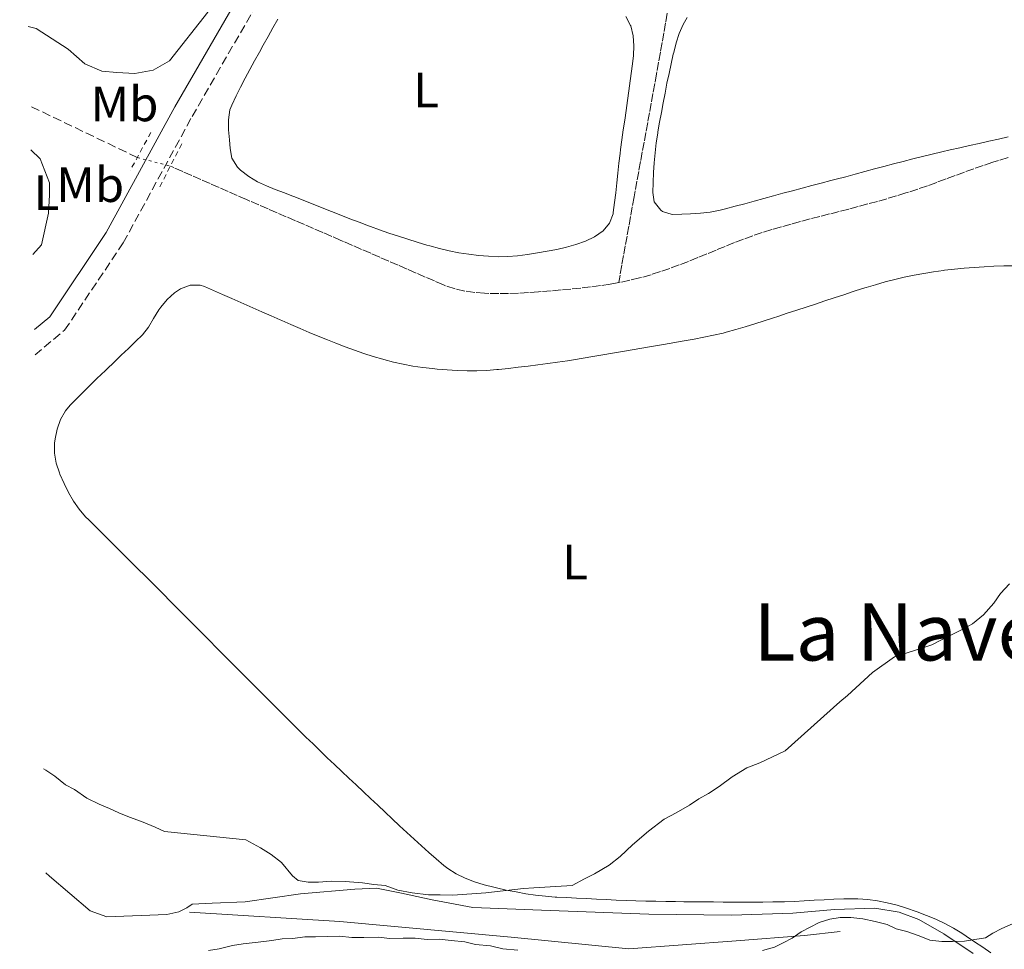
# Model space of a CAD drawing. Units: metres. Extents: x 645360 to 647947, y 4711447 to 4713809.
# Drawn here: x 645382 to 645580, y 4712414 to 4712602 of the extents above; entities that cross this region are included whole.
import ezdxf
from ezdxf.enums import TextEntityAlignment as Align

# ---------------------------------------------------------------- set-up
doc = ezdxf.new("R2010")
doc.units = ezdxf.units.M
doc.header["$MEASUREMENT"] = 0
for name, pattern in [('DGN Style 2', [1.7399219301090239, 1.043953158065414, -0.6959687720436097]), ('DGN Style 3', [2.435890702152634, 1.739921930109024, -0.6959687720436097]), ('DGN Style 5', [1.217945351076317, 0.5219765790327072, -0.6959687720436097])]:
    doc.linetypes.add(name, pattern=pattern)
for name, color, linetype, lineweight in [('Acequia sin especificar', 4, 'Continuous', 0), ('Barranco lineal', 142, 'DGN Style 3', 13), ('Barranco lineal no visto', 142, 'DGN Style 5', 0), ('Camino', 7, 'DGN Style 3', 0), ('Curva de nivel intermedia', 30, 'Continuous', 0), ('Etiqueta de uso rústico', 92, 'Continuous', 0), ('Línea de cambio de uso (parcela vista)', 92, 'Continuous', 0), ('Margen derecho', 7, 'Continuous', 0), ('Pontón-alcantarilla (pasos de agua)', 1, 'DGN Style 2', 0), ('Texto de Área (paraje) menor', 7, 'Continuous', 0)]:
    doc.layers.add(name, color=color, linetype=linetype, lineweight=lineweight)
doc.styles.add('Style-Arial', font='arial.ttf')

msp = doc.modelspace()

# ---------------------------------------------------------------- linework, layer by layer
at = {"layer": 'Acequia sin especificar', "color": 4, "linetype": 'Continuous', "lineweight": 0}
for points in [[(645574.04, 4712413.390000001, 435), (645568.1799999997, 4712417.390000001, 434.1300000000047), (645563.0899999999, 4712420.25, 433.7899999999936), (645559.1699999999, 4712421.710000001, 433.6300000000047), (645554.2100000001, 4712422.58, 433.3800000000047), (645546.1399999997, 4712422.26, 433.2299999999959), (645537.6900000004, 4712421.550000001, 432.9499999999971), (645525.3300000001, 4712421.16, 432.4799999999959), (645508.6900000004, 4712421.359999999, 431.3899999999995), (645488.8099999997, 4712422.08, 430.8300000000018), (645473.2100000001, 4712422.689999999, 430.5800000000018), (645465, 4712424.26, 430.2400000000052), (645458.7999999998, 4712425.59, 430.1100000000006), (645453.75, 4712426.550000001, 429.9199999999983), (645449.3799999999, 4712426.390000001, 430.0800000000018), (645438.4600000001, 4712425.449999999, 430.4499999999971), (645427.2699999996, 4712423.84, 431.1999999999971), (645420.6100000005, 4712423.539999999, 431.3899999999995), (645416.6200000001, 4712423.380000001, 432.0099999999948), (645415.5, 4712422.600000001, 432.1399999999995), (645413.8899999997, 4712421.82, 432.1000000000058), (645411.5199999996, 4712421.300000001, 432.2899999999936), (645399.3600000005, 4712420.82, 432.8800000000047), (645396.0199999996, 4712422, 433.0399999999936), (645387.8200000003, 4712429, 433.1300000000047), (645387.0899999999, 4712429.689999999, 433.1399999999995)], [(645416.0800000001, 4712421.76, 432.7599999999948), (645446.3499999996, 4712419.869999999, 432.8500000000058), (645480.9100000003, 4712416.730000001, 433.1000000000058), (645504.6200000001, 4712414.359999999, 433.5099999999948), (645526.2699999996, 4712415.939999999, 433.9400000000023), (645540.04, 4712417.02, 434.7200000000012), (645547.25, 4712417.810000001, 435.8099999999977)]]:
    msp.add_polyline3d(points, dxfattribs=at)
at = {"layer": 'Barranco lineal', "color": 142, "linetype": 'DGN Style 3', "lineweight": 13, "extrusion": (-0.2387499151936591, -0.4774998394949048, 0.845572221207249), "elevation": -2403983.706894046, "flags": 128}
msp.add_lwpolyline([(-1530258.841680539, 3808421.161016988), (-1530282.789968582, 3808420.711461808), (-1530282.8794113, 3808420.711461808)], dxfattribs=at)
at = {"layer": 'Barranco lineal', "color": 142, "linetype": 'DGN Style 3', "lineweight": 13}
for points in [[(645512.4000000004, 4712603.029999999, 428.1600000000035), (645512.0499999998, 4712601.060000001, 428.1000000000058), (645511.7000000002, 4712599.09, 428.0299999999989), (645511.3499999996, 4712597.119999999, 427.9700000000012), (645511, 4712595.16, 427.8999999999942), (645510.6500000004, 4712593.189999999, 427.8399999999965), (645510.2999999998, 4712591.220000001, 427.7799999999989), (645510.2199999997, 4712590.810000001, 427.7599999999948), (645509.8700000001, 4712588.84, 427.7100000000065), (645509.5099999999, 4712586.869999999, 427.6699999999983), (645509.1600000003, 4712584.9, 427.6499999999942), (645508.7999999998, 4712582.939999999, 427.6399999999995), (645508.4400000004, 4712580.970000001, 427.6399999999995), (645508.0800000001, 4712579, 427.6399999999995), (645507.7199999997, 4712577.029999999, 427.6399999999995), (645507.3600000005, 4712575.07, 427.6399999999995), (645507, 4712573.100000001, 427.6300000000047), (645506.6399999997, 4712571.130000001, 427.6199999999953), (645506.2800000003, 4712569.16, 427.5899999999965), (645505.9199999999, 4712567.199999999, 427.5500000000029), (645505.7000000002, 4712565.970000001, 427.5099999999948), (645505.3399999999, 4712564, 427.4499999999971), (645504.9900000002, 4712562.029999999, 427.3800000000047), (645504.6299999999, 4712560.07, 427.320000000007), (645504.2800000003, 4712558.100000001, 427.2599999999948), (645503.9199999999, 4712556.130000001, 427.1900000000023), (645503.5700000003, 4712554.16, 427.1300000000047), (645503.2100000001, 4712552.199999999, 427.0599999999977), (645502.8600000005, 4712550.230000001, 427), (645502.5999999996, 4712548.710000001, 426.9499999999971)], [(645581.0999999996, 4712573.9, 427.4100000000035), (645579.1799999997, 4712573.32, 427.3999999999942), (645578.0099999999, 4712572.960000001, 427.3899999999995), (645576.1100000005, 4712572.33, 427.3800000000047), (645574.2199999997, 4712571.67, 427.3800000000047), (645572.3399999999, 4712570.99, 427.3800000000047), (645570.4600000001, 4712570.300000001, 427.3800000000047), (645568.5899999999, 4712569.600000001, 427.3800000000047)], [(645502.5999999996, 4712548.710000001, 426.9499999999971), (645500.9000000004, 4712548.4, 426.9400000000023), (645498.9299999997, 4712548.09, 426.9199999999983), (645496.9400000004, 4712547.83, 426.8999999999942), (645494.9600000001, 4712547.600000001, 426.8800000000047), (645492.9699999997, 4712547.4, 426.8600000000006), (645490.9800000006, 4712547.220000001, 426.8399999999965), (645488.9800000006, 4712547.050000001, 426.820000000007), (645486.9900000002, 4712546.890000001, 426.8099999999977), (645486.4000000004, 4712546.84, 426.8000000000029), (645484.4100000003, 4712546.689999999, 426.7799999999989), (645482.4100000003, 4712546.58, 426.75), (645480.4100000003, 4712546.51, 426.7100000000065), (645478.4000000004, 4712546.49, 426.679999999993), (645476.4100000003, 4712546.529999999, 426.6499999999942), (645475.5700000003, 4712546.57, 426.6399999999995), (645473.5700000003, 4712546.730000001, 426.6300000000047), (645471.5700000003, 4712547, 426.6100000000006), (645469.5999999996, 4712547.439999999, 426.6000000000058), (645467.7000000002, 4712548.060000001, 426.5899999999965), (645467.2699999996, 4712548.24, 426.5800000000018), (645465.4299999997, 4712549.039999999, 426.5599999999977), (645463.5999999996, 4712549.83, 426.5299999999989), (645461.7599999999, 4712550.630000001, 426.5099999999948), (645459.9299999997, 4712551.430000001, 426.4799999999959), (645458.0999999996, 4712552.220000001, 426.4600000000065), (645456.2599999999, 4712553.02, 426.429999999993), (645454.4299999997, 4712553.82, 426.4100000000035), (645452.5999999996, 4712554.619999999, 426.3800000000047), (645450.7599999999, 4712555.41, 426.3600000000006), (645448.9299999997, 4712556.210000001, 426.3300000000018), (645447.0899999999, 4712557.01, 426.3099999999977), (645446.5899999999, 4712557.220000001, 426.3000000000029), (645444.75, 4712558.02, 426.2799999999989), (645442.9199999999, 4712558.810000001, 426.25), (645441.0800000001, 4712559.600000001, 426.2200000000012), (645439.2400000002, 4712560.390000001, 426.1900000000023), (645437.4100000003, 4712561.189999999, 426.1600000000035), (645435.5700000003, 4712561.980000001, 426.1300000000047), (645433.7400000002, 4712562.77, 426.1100000000006), (645431.9000000004, 4712563.57, 426.0899999999965), (645430.0700000003, 4712564.359999999, 426.0800000000018), (645428.2300000006, 4712565.16, 426.0800000000018), (645427.5300000003, 4712565.470000001, 426.0800000000018), (645425.7000000002, 4712566.27, 426.0899999999965), (645423.8700000001, 4712567.08, 426.1000000000058), (645422.04, 4712567.880000001, 426.1100000000006), (645420.2100000001, 4712568.680000001, 426.1100000000006), (645418.3700000001, 4712569.480000001, 426.1199999999953), (645416.54, 4712570.289999999, 426.1300000000047), (645414.7100000001, 4712571.09, 426.1300000000047), (645412.8799999999, 4712571.890000001, 426.1399999999995), (645412.2000000002, 4712572.189999999, 426.1499999999942)], [(645568.5899999999, 4712569.600000001, 427.3800000000047), (645566.7100000001, 4712568.91, 427.3800000000047), (645564.8300000001, 4712568.230000001, 427.3699999999953), (645562.9400000004, 4712567.57, 427.3699999999953), (645561.0499999998, 4712566.939999999, 427.3600000000006), (645560.5199999996, 4712566.779999999, 427.3600000000006), (645558.6100000005, 4712566.189999999, 427.3500000000058), (645556.6900000004, 4712565.630000001, 427.3399999999965), (645554.7699999996, 4712565.09, 427.3300000000018), (645552.8399999999, 4712564.560000001, 427.320000000007), (645550.9100000003, 4712564.050000001, 427.3099999999977), (645548.9699999997, 4712563.539999999, 427.3000000000029), (645547.0300000003, 4712563.039999999, 427.2899999999936), (645545.0899999999, 4712562.539999999, 427.2799999999989), (645543.1500000004, 4712562.050000001, 427.2700000000041), (645541.2199999997, 4712561.539999999, 427.2599999999948), (645539.2800000003, 4712561.029999999, 427.2400000000052), (645537.3499999996, 4712560.51, 427.2299999999959), (645535.4299999997, 4712559.970000001, 427.2200000000012), (645533.5099999999, 4712559.41, 427.1999999999971), (645533.4500000002, 4712559.4, 427.1999999999971), (645531.5499999998, 4712558.800000001, 427.1900000000023), (645529.6600000003, 4712558.16, 427.179999999993), (645527.79, 4712557.470000001, 427.1600000000035), (645525.9299999997, 4712556.76, 427.1499999999942), (645524.0700000003, 4712556.01, 427.1300000000047), (645522.2199999997, 4712555.26, 427.1199999999953), (645520.3700000001, 4712554.5, 427.1000000000058), (645518.5199999996, 4712553.74, 427.0800000000018), (645516.6600000003, 4712552.99, 427.070000000007), (645514.7999999998, 4712552.27, 427.0500000000029), (645512.9199999999, 4712551.57, 427.0399999999936), (645511.0199999996, 4712550.91, 427.0200000000041), (645509.1100000005, 4712550.300000001, 427.0099999999948), (645507.1699999999, 4712549.74, 426.9900000000052), (645506.7999999998, 4712549.65, 426.9900000000052), (645504.8399999999, 4712549.17, 426.9700000000012), (645502.8799999999, 4712548.76, 426.9499999999971), (645502.5999999996, 4712548.710000001, 426.9499999999971)]]:
    msp.add_polyline3d(points, dxfattribs=at)
at = {"layer": 'Barranco lineal no visto', "color": 142, "linetype": 'DGN Style 5', "lineweight": 0, "extrusion": (-0.039271856673251, 0.01024483218026924, 0.999176042890858), "elevation": 23358.77468106419, "flags": 128}
msp.add_lwpolyline([(-4722882.420364354, -564568.4513805407), (-4722882.420364354, -564561.5524748304)], dxfattribs=at)
at = {"layer": 'Camino', "color": 7, "linetype": 'DGN Style 3', "lineweight": 0}
msp.add_polyline3d([(645384.9099999992, 4712534.130000001, 429.6499999999942), (645390.8799999994, 4712539.110000002, 429.5299999999989), (645402.699999999, 4712556.720000003, 429.2899999999936), (645416.5700000006, 4712582.200000001, 430.2599999999949), (645444.3099999991, 4712630.17, 430.2599999999949)], dxfattribs=at)
at = {"layer": 'Curva de nivel intermedia', "color": 30, "linetype": 'Continuous', "lineweight": 0, "flags": 128}
for points, elevation in [([(645581.3700000005, 4712487.960000001), (645579.5800000001, 4712486.029999998), (645578.2400000012, 4712484.029999999), (645576.1500000014, 4712481.720000001), (645573.9000000005, 4712479.859999998), (645571.7100000001, 4712478.679999999), (645567.7100000012, 4712476.640000001), (645565.750000001, 4712475.619999998), (645562.4200000007, 4712474.57), (645558.1900000017, 4712473.210000001), (645553.7500000005, 4712470.100000001), (645548.7300000001, 4712465.449999998), (645547.150000002, 4712464.13), (645536.1300000005, 4712454.289999999), (645531.0800000011, 4712451.850000001), (645528.4300000002, 4712450.819999999), (645525.490000001, 4712449.02), (645522.8600000001, 4712447.08), (645520.6800000009, 4712445.679999999), (645518.7200000006, 4712444.579999999), (645516.8400000008, 4712443.329999999), (645514.200000001, 4712441.769999999), (645511.7900000014, 4712440.509999998), (645508.6300000009, 4712438.099999999), (645505.41, 4712435.31), (645502.8600000021, 4712432.989999999), (645500.6800000004, 4712431.199999999), (645497.7400000012, 4712429.480000001), (645495.7100000017, 4712428.460000001), (645493.2199999995, 4712427.130000001), (645485.4700000001, 4712426.619999999), (645483.4200000004, 4712426.51), (645475.8299999997, 4712425.630000001), (645469.1399999999, 4712425.140000001), (645466.6299999997, 4712425.249999999), (645464.2699999993, 4712425.210000001), (645460.9200000011, 4712425.609999998), (645458.0900000012, 4712426.179999999), (645455.4900000017, 4712427.119999999), (645453.2099999997, 4712427.31), (645450.9200000009, 4712427.66), (645447.4200000005, 4712427.899999999), (645444.5999999997, 4712428.009999999), (645442.1000000008, 4712427.819999999), (645439.9700000007, 4712427.779999999), (645437.9800000014, 4712428.13), (645436.8300000003, 4712429.100000001), (645434.5800000017, 4712431.730000001), (645432.5000000007, 4712433.369999999), (645430.3500000006, 4712434.699999999), (645427.4300000013, 4712436.329999999), (645410.9900000015, 4712437.980000001), (645409.150000002, 4712438.859999998), (645406.3899999993, 4712440.039999999), (645403.9500000008, 4712440.910000001), (645401.8000000005, 4712441.789999999), (645399.9600000009, 4712442.67), (645397.8200000019, 4712443.550000001), (645395.3699999999, 4712444.730000001), (645392.9, 4712446.51), (645391.0600000004, 4712447.390000001), (645388.9000000014, 4712449.179999999), (645387.0599999995, 4712450.369999997), (645386.6500000004, 4712450.67)], 430), ([(645531.5599999995, 4712413.999999999), (645533.9800000002, 4712414.649999999), (645535.7900000006, 4712415.589999998), (645537.6000000011, 4712416.529999999), (645539.4100000017, 4712417.779999998), (645541.2200000001, 4712418.720000001), (645543.0300000004, 4712419.660000001), (645545.1500000015, 4712420.309999999), (645547.2700000005, 4712420.650000001), (645549.4000000006, 4712420.680000001), (645551.8400000016, 4712420.42), (645554.28, 4712419.849999999), (645556.7300000021, 4712419.279999998), (645558.5700000017, 4712418.4), (645560.7100000007, 4712417.819999999), (645563.1500000015, 4712416.949999999), (645565.2999999997, 4712416.069999998), (645567.7400000005, 4712415.81), (645569.8700000005, 4712415.84), (645572.3, 4712415.880000001), (645574.4200000013, 4712416.220000001), (645576.5500000014, 4712416.560000001), (645578.0500000013, 4712417.499999999), (645579.8600000017, 4712418.439999999), (645581.9800000007, 4712419.390000001)], 435.0000000000001), ([(645419.900000001, 4712414.010000001), (645422.0300000011, 4712414.350000001), (645424.7500000013, 4712415), (645426.8800000015, 4712415.34), (645429.9200000013, 4712415.699999998), (645432.6500000005, 4712416.039999997), (645434.7699999994, 4712416.38), (645436.9000000019, 4712416.42), (645439.3300000015, 4712416.76), (645441.4600000017, 4712416.8), (645443.8900000012, 4712416.84), (645446.3299999998, 4712416.88), (645448.7599999994, 4712416.609999999), (645451.2000000002, 4712416.65), (645454.2400000001, 4712416.699999999), (645456.3700000002, 4712416.429999999), (645459.1100000006, 4712416.470000002), (645461.5400000003, 4712416.509999999), (645463.980000001, 4712416.25), (645466.4199999997, 4712416.289999999), (645468.8499999992, 4712416.02), (645471.6000000008, 4712415.77), (645473.7399999998, 4712415.189999999), (645476.7800000019, 4712414.940000001), (645479.2200000006, 4712414.369999998), (645482.2699999993, 4712414.109999998)], 435.0000000000001)]:
    msp.add_lwpolyline(points, dxfattribs=dict(at, elevation=elevation))
at = {"layer": 'Línea de cambio de uso (parcela vista)', "color": 92, "linetype": 'Continuous', "lineweight": 0}
for points in [[(645381.8200000003, 4712681.779999999, 429.9199999999983), (645409.1100000005, 4712659.99, 430.7200000000012), (645430.3399999999, 4712645.119999999, 430.7200000000012), (645432.8099999997, 4712643.029999999, 430.7200000000012), (645434.3600000005, 4712640.930000001, 430.4700000000012), (645435.0099999999, 4712638.810000001, 430.4700000000012), (645435.3399999999, 4712636.680000001, 429.9900000000052), (645435.3799999999, 4712634.25, 429.9900000000052), (645434.2300000006, 4712630.58, 429.2599999999948), (645419.7599999999, 4712603.27, 429.0099999999948), (645412.0099999999, 4712593.41, 428.7700000000041), (645408.7000000002, 4712591.529999999, 428.5299999999989), (645405.0599999997, 4712590.859999999, 428.5299999999989), (645401.4000000004, 4712591.100000001, 428.5299999999989), (645398.3600000005, 4712591.359999999, 428.2799999999989), (645394.9800000006, 4712592.82, 428.2799999999989), (645391.5899999999, 4712595.810000001, 428.2799999999989), (645385.1299999999, 4712599.970000001, 427.8000000000029), (645383.5199999996, 4712600.359999999, 427.8000000000029)], [(645504.04, 4712602.34, 428.4600000000065), (645505, 4712600.57, 428.3999999999942), (645505.0300000003, 4712600.470000001, 428.3999999999942), (645505.5199999996, 4712598.480000001, 428.3899999999995), (645505.6600000003, 4712596.480000001, 428.3999999999942), (645505.5599999997, 4712594.480000001, 428.4100000000035), (645505.4400000004, 4712593.350000001, 428.3999999999942), (645505.1699999999, 4712591.369999999, 428.3800000000047), (645504.9000000004, 4712589.390000001, 428.3699999999953), (645504.6299999999, 4712587.41, 428.3500000000058), (645504.3499999996, 4712585.42, 428.3300000000018), (645504.0800000001, 4712583.439999999, 428.3099999999977), (645503.7999999998, 4712581.460000001, 428.2899999999936), (645503.5199999996, 4712579.480000001, 428.2599999999948), (645503.25, 4712577.5, 428.2200000000012), (645502.9800000006, 4712575.52, 428.1699999999983), (645502.8799999999, 4712574.77, 428.1499999999942), (645502.6399999997, 4712572.789999999, 428.0899999999965)], [(645452.1600000003, 4712560.16, 427.3699999999953), (645450.2800000003, 4712560.859999999, 427.3600000000006), (645448.4100000003, 4712561.57, 427.3500000000058), (645446.5499999998, 4712562.289999999, 427.3300000000018), (645444.6900000004, 4712563.02, 427.320000000007), (645442.8399999999, 4712563.76, 427.320000000007), (645440.9800000006, 4712564.5, 427.3099999999977), (645439.1200000001, 4712565.25, 427.3099999999977), (645437.2699999996, 4712566, 427.3099999999977), (645437.04, 4712566.09, 427.3099999999977), (645435.1900000004, 4712566.800000001, 427.3300000000018), (645433.3600000005, 4712567.470000001, 427.3600000000006), (645431.5499999998, 4712568.189999999, 427.4100000000035), (645429.7800000003, 4712569.029999999, 427.4799999999959), (645428.04, 4712570.07, 427.5500000000029), (645426.3600000005, 4712571.4, 427.6199999999953), (645425.7300000006, 4712571.99, 427.6499999999942), (645424.6200000001, 4712573.77, 427.7400000000052), (645424.2300000006, 4712575.75, 427.8399999999965), (645424.1200000001, 4712577.480000001, 427.8999999999942), (645423.9500000002, 4712579.5, 427.9499999999971), (645423.9000000004, 4712581.550000001, 427.9900000000052), (645424.2000000002, 4712583.529999999, 428.0099999999948), (645424.5700000003, 4712584.52, 428.0299999999989), (645425.4600000001, 4712586.34, 428.0399999999936), (645426.3700000001, 4712588.130000001, 428.0399999999936), (645427.2999999998, 4712589.9, 428.0399999999936), (645428.2300000006, 4712591.66, 428.0299999999989), (645429.1799999997, 4712593.41, 428.0399999999936), (645430.1399999997, 4712595.16, 428.0599999999977), (645430.9400000004, 4712596.609999999, 428.0899999999965), (645431.9100000003, 4712598.359999999, 428.1399999999995), (645432.8799999999, 4712600.109999999, 428.1999999999971), (645433.8499999996, 4712601.850000001, 428.2599999999948)], [(645581.1200000001, 4712578.100000001, 428.4799999999959), (645579.1699999999, 4712577.66, 428.4600000000065), (645577.2199999997, 4712577.220000001, 428.4499999999971), (645575.2699999996, 4712576.779999999, 428.4499999999971), (645573.3099999997, 4712576.34, 428.4400000000023), (645571.3600000005, 4712575.890000001, 428.4400000000023), (645569.4100000003, 4712575.449999999, 428.429999999993), (645567.7199999997, 4712575.060000001, 428.429999999993), (645565.7699999996, 4712574.609999999, 428.429999999993), (645563.8300000001, 4712574.130000001, 428.429999999993), (645561.8899999997, 4712573.65, 428.429999999993), (645559.9500000002, 4712573.15, 428.429999999993), (645558.0199999996, 4712572.65, 428.429999999993), (645556.0800000001, 4712572.130000001, 428.429999999993), (645554.1500000004, 4712571.619999999, 428.429999999993), (645552.2199999997, 4712571.100000001, 428.429999999993), (645550.29, 4712570.58, 428.429999999993), (645548.3600000005, 4712570.060000001, 428.429999999993), (645546.4199999999, 4712569.550000001, 428.429999999993), (645545.3799999999, 4712569.279999999, 428.429999999993), (645543.4400000004, 4712568.77, 428.429999999993), (645541.5099999999, 4712568.26, 428.4199999999983), (645539.5800000001, 4712567.75, 428.3999999999942), (645537.6500000004, 4712567.230000001, 428.3899999999995), (645535.7199999997, 4712566.710000001, 428.3699999999953), (645533.79, 4712566.189999999, 428.3500000000058), (645531.8600000005, 4712565.66, 428.3300000000018), (645529.9299999997, 4712565.140000001, 428.320000000007), (645528, 4712564.619999999, 428.3000000000029), (645526.0700000003, 4712564.109999999, 428.2899999999936), (645524.1299999999, 4712563.59, 428.2799999999989), (645523.04, 4712563.310000001, 428.2799999999989), (645521.0700000003, 4712562.92, 428.2899999999936), (645519.0800000001, 4712562.710000001, 428.320000000007), (645517.0800000001, 4712562.600000001, 428.3500000000058), (645515.3499999996, 4712562.52, 428.3699999999953), (645513.3700000001, 4712562.460000001, 428.3600000000006), (645511.4100000003, 4712563.060000001, 428.3399999999965), (645511.0599999997, 4712563.300000001, 428.3399999999965), (645509.7699999996, 4712565.01, 428.3999999999942), (645509.4800000006, 4712566.890000001, 428.4600000000065), (645509.5199999996, 4712568.880000001, 428.4600000000065), (645509.6100000005, 4712570.880000001, 428.4600000000065), (645509.75, 4712572.880000001, 428.4499999999971), (645509.9400000004, 4712574.880000001, 428.4400000000023), (645510.1799999997, 4712576.869999999, 428.429999999993), (645510.4800000006, 4712578.850000001, 428.429999999993), (645510.5199999996, 4712579.08, 428.429999999993), (645510.8499999996, 4712581.050000001, 428.4400000000023), (645511.2000000002, 4712583.01, 428.4400000000023), (645511.5700000003, 4712584.980000001, 428.4499999999971), (645511.9400000004, 4712586.939999999, 428.4600000000065), (645512.3300000001, 4712588.9, 428.4700000000012), (645512.7400000002, 4712590.859999999, 428.4799999999959), (645513.1600000003, 4712592.82, 428.4900000000052), (645513.5999999996, 4712594.77, 428.4900000000052), (645513.6799999997, 4712595.100000001, 428.4900000000052), (645514.1600000003, 4712597.029999999, 428.4799999999959), (645514.7699999996, 4712598.92, 428.4600000000065), (645515.5800000001, 4712600.75, 428.4400000000023), (645516.4199999999, 4712602.180000001, 428.4600000000065)], [(645384.04, 4712575.480000001, 427.6000000000058), (645385.9199999999, 4712573.66, 427.6000000000058), (645386.8700000001, 4712571.24, 427.6000000000058), (645387.8200000003, 4712568.82, 427.6000000000058), (645387.8600000005, 4712566.390000001, 427.6000000000058), (645387.6200000001, 4712562.730000001, 427.6000000000058), (645386.2000000002, 4712556.32, 427.6000000000058), (645384.4800000006, 4712554.369999999, 427.6699999999983)], [(645502.6399999997, 4712572.789999999, 428.0899999999965), (645502.4199999999, 4712570.800000001, 428.0200000000041), (645502.2100000001, 4712568.810000001, 427.9499999999971), (645502, 4712566.83, 427.8800000000047), (645501.7699999996, 4712564.84, 427.8000000000029), (645501.5099999999, 4712562.859999999, 427.7299999999959), (645501.4699999997, 4712562.58, 427.7100000000065), (645500.7699999996, 4712560.710000001, 427.6300000000047), (645499.4400000004, 4712559.140000001, 427.5399999999936), (645497.7400000002, 4712557.949999999, 427.4700000000012), (645495.8700000001, 4712557.050000001, 427.4400000000023), (645493.9800000006, 4712556.359999999, 427.4499999999971), (645492.0700000003, 4712555.82, 427.4900000000052), (645490.1399999997, 4712555.4, 427.5200000000041), (645488.1799999997, 4712555.039999999, 427.5299999999989), (645486.2000000002, 4712554.689999999, 427.5099999999948), (645484.2100000001, 4712554.359999999, 427.4900000000052), (645482.2199999997, 4712554.100000001, 427.4600000000065), (645480.2300000006, 4712553.939999999, 427.4400000000023), (645478.3099999997, 4712553.930000001, 427.429999999993), (645476.3300000001, 4712554.029999999, 427.429999999993), (645474.3499999996, 4712554.199999999, 427.4400000000023), (645472.3700000001, 4712554.439999999, 427.4499999999971), (645470.3899999997, 4712554.74, 427.4600000000065), (645468.4199999999, 4712555.119999999, 427.4700000000012), (645466.4500000002, 4712555.57, 427.4700000000012), (645464.4900000002, 4712556.09, 427.4700000000012), (645463.9199999999, 4712556.26, 427.4700000000012), (645461.9800000006, 4712556.850000001, 427.4499999999971), (645460.0599999997, 4712557.449999999, 427.4400000000023), (645458.1699999999, 4712558.060000001, 427.4199999999983), (645456.2800000003, 4712558.699999999, 427.4100000000035), (645454.4000000004, 4712559.350000001, 427.3899999999995), (645452.5300000003, 4712560.02, 427.3699999999953), (645452.1600000003, 4712560.16, 427.3699999999953)], [(645547.9699999997, 4712546.26, 428.1600000000035), (645549.8799999999, 4712546.880000001, 428.1900000000023), (645551.7800000003, 4712547.49, 428.2100000000065), (645552.4600000001, 4712547.699999999, 428.2100000000065), (645554.3700000001, 4712548.279999999, 428.2299999999959), (645556.2999999998, 4712548.83, 428.2400000000052), (645558.2400000002, 4712549.33, 428.25), (645560.1799999997, 4712549.779999999, 428.25), (645562.1399999997, 4712550.199999999, 428.2599999999948), (645564.1100000005, 4712550.57, 428.2599999999948), (645566.0899999999, 4712550.890000001, 428.2700000000041), (645568.0800000001, 4712551.17, 428.2700000000041), (645568.2800000003, 4712551.189999999, 428.2799999999989), (645570.2699999996, 4712551.42, 428.2799999999989), (645572.2699999996, 4712551.609999999, 428.2799999999989), (645574.2599999999, 4712551.77, 428.2799999999989), (645576.2599999999, 4712551.9, 428.2799999999989), (645578.2599999999, 4712551.99, 428.2799999999989), (645580.25, 4712552.060000001, 428.2899999999936), (645582.25, 4712552.09, 428.3000000000029)], [(645388.8200000003, 4712514.32, 428.070000000007), (645388.8300000001, 4712516.32, 428.0299999999989), (645388.9500000002, 4712517.189999999, 428.0299999999989), (645389.3899999997, 4712519.140000001, 428.0299999999989), (645390.0700000003, 4712521.07, 428.0500000000029), (645391.0499999998, 4712522.859999999, 428.070000000007), (645391.9699999997, 4712523.980000001, 428.0599999999977), (645393.3899999997, 4712525.41, 428.0200000000041), (645394.8099999997, 4712526.810000001, 427.9700000000012), (645396.2400000002, 4712528.210000001, 427.9199999999983), (645397.6699999999, 4712529.600000001, 427.8800000000047), (645397.9600000001, 4712529.880000001, 427.8699999999953), (645399.4000000004, 4712531.27, 427.8399999999965), (645400.8399999999, 4712532.66, 427.8000000000029), (645402.2800000003, 4712534.039999999, 427.7799999999989), (645403.7300000006, 4712535.430000001, 427.75), (645405.1600000003, 4712536.82, 427.7299999999959), (645406.5700000003, 4712538.199999999, 427.7100000000065), (645407.8099999997, 4712539.75, 427.7299999999959), (645408.8300000001, 4712541.470000001, 427.7599999999948), (645409.8700000001, 4712543.199999999, 427.7799999999989), (645410.29, 4712543.77, 427.7799999999989), (645411.5800000001, 4712545.300000001, 427.7599999999948), (645413.04, 4712546.640000001, 427.7299999999959), (645414.2199999997, 4712547.449999999, 427.7100000000065), (645416.1900000004, 4712548.189999999, 427.6900000000023), (645418.2400000002, 4712548.17, 427.6600000000035), (645419.0599999997, 4712547.91, 427.6499999999942), (645420.9000000004, 4712547.119999999, 427.6300000000047), (645422.7400000002, 4712546.33, 427.6100000000006), (645424.5700000003, 4712545.529999999, 427.5899999999965), (645425.1900000004, 4712545.25, 427.5899999999965), (645427.0199999996, 4712544.439999999, 427.5899999999965), (645428.8399999999, 4712543.619999999, 427.6100000000006), (645430.6699999999, 4712542.810000001, 427.6199999999953), (645432.5, 4712542, 427.6399999999995), (645434.3300000001, 4712541.180000001, 427.6499999999942), (645434.6699999999, 4712541.029999999, 427.6499999999942), (645436.5, 4712540.230000001, 427.6600000000035), (645438.3399999999, 4712539.449999999, 427.6600000000035), (645440.1900000004, 4712538.67, 427.6699999999983), (645442.0300000003, 4712537.91, 427.679999999993), (645443.8899999997, 4712537.15, 427.679999999993), (645445.5800000001, 4712536.460000001, 427.679999999993), (645447.4500000002, 4712535.730000001, 427.6900000000023), (645449.3200000003, 4712535.050000001, 427.6900000000023), (645451.2100000001, 4712534.41, 427.679999999993), (645453.1200000001, 4712533.82, 427.679999999993), (645455.0499999998, 4712533.24, 427.679999999993), (645455.2400000002, 4712533.189999999, 427.679999999993), (645457.1900000004, 4712532.67, 427.6900000000023), (645459.1399999997, 4712532.24, 427.7100000000065), (645461.1100000005, 4712531.880000001, 427.7299999999959), (645463.0899999999, 4712531.59, 427.75), (645465.0700000003, 4712531.359999999, 427.7700000000041), (645466.0099999999, 4712531.27, 427.7799999999989), (645468.0099999999, 4712531.119999999, 427.7799999999989), (645470.0099999999, 4712531, 427.7700000000041), (645472.0199999996, 4712530.939999999, 427.75), (645474.0199999996, 4712530.939999999, 427.7299999999959), (645476.0199999996, 4712531.01, 427.7200000000012), (645478.0199999996, 4712531.15, 427.7100000000065), (645478.3799999999, 4712531.189999999, 427.7100000000065), (645480.3600000005, 4712531.4, 427.7299999999959), (645482.3499999996, 4712531.619999999, 427.75), (645484.3399999999, 4712531.859999999, 427.7899999999936), (645486.3200000003, 4712532.109999999, 427.820000000007), (645488.2999999998, 4712532.369999999, 427.8600000000006), (645490.2800000003, 4712532.65, 427.8800000000047), (645492.2599999999, 4712532.949999999, 427.8999999999942), (645493.4600000001, 4712533.15, 427.8999999999942), (645495.4400000004, 4712533.470000001, 427.8999999999942), (645497.4100000003, 4712533.800000001, 427.8999999999942), (645499.3799999999, 4712534.119999999, 427.8999999999942), (645501.3600000005, 4712534.449999999, 427.8899999999995), (645503.3300000001, 4712534.789999999, 427.8899999999995), (645505.2999999998, 4712535.119999999, 427.8899999999995), (645507.2699999996, 4712535.460000001, 427.8800000000047), (645509.2400000002, 4712535.800000001, 427.8800000000047), (645511.2100000001, 4712536.15, 427.8800000000047), (645513.1799999997, 4712536.5, 427.8699999999953), (645513.8499999996, 4712536.609999999, 427.8699999999953), (645515.8200000003, 4712536.960000001, 427.8600000000006), (645517.79, 4712537.300000001, 427.8500000000058), (645519.75, 4712537.67, 427.8399999999965), (645521.7100000001, 4712538.07, 427.8399999999965), (645523.6600000003, 4712538.529999999, 427.8399999999965), (645524.2699999996, 4712538.689999999, 427.8399999999965), (645526.2000000002, 4712539.220000001, 427.8500000000058), (645528.1200000001, 4712539.800000001, 427.8699999999953), (645530.0199999996, 4712540.4, 427.8999999999942), (645531.9299999997, 4712541.01, 427.9199999999983), (645533.8300000001, 4712541.630000001, 427.9499999999971), (645534.6799999997, 4712541.9, 427.9600000000065), (645536.5800000001, 4712542.51, 427.9900000000052), (645538.4800000006, 4712543.130000001, 428.0200000000041), (645540.3799999999, 4712543.75, 428.0500000000029), (645542.2800000003, 4712544.380000001, 428.0800000000018), (645544.1799999997, 4712545.01, 428.1100000000006), (645546.0700000003, 4712545.630000001, 428.1399999999995), (645547.9699999997, 4712546.26, 428.1600000000035)], [(645540.0099999999, 4712424.02, 432.9900000000052), (645538.0099999999, 4712423.91, 432.8800000000047), (645536.0199999996, 4712423.84, 432.7700000000041), (645534.0199999996, 4712423.800000001, 432.6600000000035), (645533.6500000004, 4712423.800000001, 432.6399999999995), (645531.6600000003, 4712423.789999999, 432.5099999999948), (645529.6600000003, 4712423.789999999, 432.3600000000006), (645527.6699999999, 4712423.789999999, 432.1999999999971), (645525.6699999999, 4712423.789999999, 432.0299999999989), (645523.6799999997, 4712423.789999999, 431.8600000000006), (645521.6799999997, 4712423.800000001, 431.6900000000023), (645519.6900000004, 4712423.810000001, 431.5299999999989), (645517.6900000004, 4712423.82, 431.3899999999995), (645515.7000000002, 4712423.84, 431.2599999999948), (645514.0599999997, 4712423.859999999, 431.1699999999983), (645512.0700000003, 4712423.890000001, 431.0800000000018), (645510.0700000003, 4712423.930000001, 430.9900000000052), (645508.0800000001, 4712423.980000001, 430.9100000000035), (645506.0800000001, 4712424.050000001, 430.8300000000018), (645504.0800000001, 4712424.119999999, 430.75), (645502.0800000001, 4712424.189999999, 430.6699999999983), (645500.0899999999, 4712424.279999999, 430.6000000000058), (645498.0899999999, 4712424.369999999, 430.5299999999989), (645496.0899999999, 4712424.470000001, 430.4499999999971), (645494.0899999999, 4712424.57, 430.3800000000047), (645492.0999999996, 4712424.67, 430.320000000007), (645490.0999999996, 4712424.779999999, 430.25), (645489.7999999998, 4712424.789999999, 430.2400000000052), (645487.8099999997, 4712424.939999999, 430.1699999999983), (645485.8300000001, 4712425.17, 430.1199999999953), (645483.8600000005, 4712425.460000001, 430.0599999999977), (645481.8899999997, 4712425.810000001, 430.0099999999948), (645479.9199999999, 4712426.210000001, 429.9499999999971), (645477.9600000001, 4712426.65, 429.8800000000047), (645477.4100000003, 4712426.779999999, 429.8600000000006), (645475.4500000002, 4712427.279999999, 429.7700000000041), (645473.5099999999, 4712427.880000001, 429.6399999999995), (645471.6299999999, 4712428.600000001, 429.4900000000052), (645469.8300000001, 4712429.480000001, 429.3500000000058), (645468.1500000004, 4712430.560000001, 429.2299999999959), (645467.3600000005, 4712431.180000001, 429.179999999993), (645465.8200000003, 4712432.49, 429.0899999999965), (645464.3099999997, 4712433.800000001, 429.0099999999948), (645462.8099999997, 4712435.130000001, 428.929999999993), (645461.3300000001, 4712436.470000001, 428.8600000000006), (645459.8600000005, 4712437.82, 428.7899999999936), (645458.4100000003, 4712439.17, 428.7299999999959), (645456.9500000002, 4712440.539999999, 428.6699999999983), (645455.4900000002, 4712441.92, 428.6199999999953), (645454.04, 4712443.300000001, 428.570000000007), (645452.5800000001, 4712444.67, 428.5200000000041), (645451.1200000001, 4712446.039999999, 428.4799999999959), (645449.6600000003, 4712447.41, 428.429999999993), (645448.2100000001, 4712448.77, 428.3899999999995), (645446.75, 4712450.140000001, 428.3500000000058), (645445.29, 4712451.52, 428.3099999999977), (645443.8399999999, 4712452.890000001, 428.2799999999989), (645442.4000000004, 4712454.27, 428.25), (645440.9600000001, 4712455.66, 428.2200000000012), (645439.5199999996, 4712457.050000001, 428.1999999999971), (645438.0899999999, 4712458.449999999, 428.1900000000023), (645437.04, 4712459.5, 428.179999999993), (645435.6299999999, 4712460.91, 428.179999999993), (645434.2100000001, 4712462.32, 428.1699999999983), (645432.7999999998, 4712463.74, 428.1699999999983), (645431.3899999997, 4712465.15, 428.1699999999983), (645429.9699999997, 4712466.57, 428.1600000000035), (645428.5599999997, 4712467.99, 428.1600000000035), (645427.1500000004, 4712469.41, 428.1600000000035), (645425.7400000002, 4712470.82, 428.1600000000035), (645424.3300000001, 4712472.24, 428.1600000000035), (645422.9199999999, 4712473.66, 428.1600000000035), (645421.5099999999, 4712475.08, 428.1699999999983), (645420.0999999996, 4712476.5, 428.1699999999983), (645418.6900000004, 4712477.92, 428.1699999999983), (645417.2800000003, 4712479.34, 428.1600000000035), (645415.8700000001, 4712480.75, 428.1600000000035), (645414.4600000001, 4712482.17, 428.1600000000035), (645413.0499999998, 4712483.59, 428.1600000000035), (645411.6399999997, 4712485.01, 428.1499999999942), (645411.3300000001, 4712485.32, 428.1499999999942), (645409.9199999999, 4712486.730000001, 428.1399999999995), (645408.5099999999, 4712488.15, 428.1399999999995), (645407.0899999999, 4712489.560000001, 428.1300000000047), (645405.6699999999, 4712490.970000001, 428.1199999999953), (645404.25, 4712492.380000001, 428.1100000000006), (645402.8399999999, 4712493.789999999, 428.1000000000058), (645401.4199999999, 4712495.199999999, 428.0899999999965), (645400, 4712496.609999999, 428.0800000000018), (645398.5800000001, 4712498.02, 428.070000000007), (645397.1699999999, 4712499.430000001, 428.070000000007), (645395.75, 4712500.850000001, 428.0599999999977), (645395.0999999996, 4712501.5, 428.0599999999977), (645393.79, 4712503, 428.0599999999977), (645392.6600000003, 4712504.630000001, 428.0800000000018), (645391.6699999999, 4712506.369999999, 428.0899999999965), (645390.7800000003, 4712508.189999999, 428.1100000000006), (645389.9400000004, 4712510.060000001, 428.1199999999953), (645389.8200000003, 4712510.350000001, 428.1199999999953), (645389.1600000003, 4712512.300000001, 428.1000000000058), (645388.8200000003, 4712514.32, 428.070000000007)], [(645577.6200000001, 4712413.529999999, 434.7599999999948), (645575.9900000002, 4712414.66, 434.5099999999948), (645574.3399999999, 4712415.779999999, 434.2700000000041), (645572.6799999997, 4712416.880000001, 434.0500000000029), (645571.7800000003, 4712417.480000001, 433.9400000000023), (645570.0800000001, 4712418.52, 433.7899999999936), (645568.3300000001, 4712419.460000001, 433.7100000000065), (645566.54, 4712420.310000001, 433.679999999993), (645564.6900000004, 4712421.100000001, 433.6600000000035), (645562.79, 4712421.82, 433.6399999999995), (645562.5800000001, 4712421.890000001, 433.6300000000047), (645560.6500000004, 4712422.550000001, 433.5899999999965), (645558.7100000001, 4712423.140000001, 433.5599999999977), (645556.75, 4712423.630000001, 433.5200000000041), (645554.79, 4712424.029999999, 433.4900000000052), (645552.8200000003, 4712424.300000001, 433.4499999999971), (645550.8399999999, 4712424.430000001, 433.4100000000035), (645549.9900000002, 4712424.439999999, 433.3800000000047), (645548, 4712424.41, 433.320000000007), (645546, 4712424.34, 433.25), (645544, 4712424.24, 433.1699999999983), (645542.0099999999, 4712424.130000001, 433.0800000000018), (645540.0099999999, 4712424.02, 432.9900000000052)]]:
    msp.add_polyline3d(points, dxfattribs=at)
at = {"layer": 'Margen derecho', "color": 7, "linetype": 'Continuous', "lineweight": 0}
msp.add_polyline3d([(645384.7999999997, 4712539.240000002, 429.6000000000059), (645387.8799999976, 4712541.810000001, 429.5299999999989), (645399.2800000014, 4712558.800000001, 429.2899999999936), (645413.0900000003, 4712584.160000001, 430.2599999999949), (645440.8299999969, 4712632.130000001, 430.2599999999949), (645445.3099999983, 4712640.290000001, 430.5800000000018)], dxfattribs=at)
at = {"layer": 'Pontón-alcantarilla (pasos de agua)', "color": 1, "linetype": 'DGN Style 2', "lineweight": 0, "elevation": 429.7700000000041, "flags": 128}
msp.add_lwpolyline([(645408.2699999996, 4712578.99), (645404.1100000005, 4712571.32)], dxfattribs=at)
at = {"layer": 'Pontón-alcantarilla (pasos de agua)', "color": 1, "linetype": 'DGN Style 2', "lineweight": 0, "extrusion": (0.01105755990137153, 0.0218747380667036, 0.9996995679720686), "elevation": 110652.4813827458, "flags": 128}
msp.add_lwpolyline([(1549990.253541259, -4495578.441692067), (1549990.253541259, -4495568.24205972)], dxfattribs=at)

# ---------------------------------------------------------------- texts
at = {"layer": 'Etiqueta de uso rústico', "color": 92, "linetype": 'Continuous', "lineweight": 0, "style": 'Style-Arial'}
for s, p in [('L', (645463.7514203779, 4712587.520009999, 428.75)), ('Mb', (645402.9601867166, 4712584.739980002, 427.4100000000035)), ('Mb', (645396.0401867165, 4712568.459980003, 427.429999999993)), ('L', (645387.2214203819, 4712566.830010001, 427.6000000000058)), ('L', (645493.7914203786, 4712492.34001, 428.679999999993))]:
    msp.add_text(s, height=7.000000000000002, dxfattribs=at).set_placement(p, align=Align.MIDDLE_CENTER)
at = {"layer": 'Texto de Área (paraje) menor', "color": 7, "linetype": 'Continuous', "lineweight": 0, "style": 'Style-Arial'}
msp.add_text('La Naveta', height=11.5, dxfattribs=at).set_placement((645566.0869639157, 4712478.240010001, 429.7400000000052), align=Align.MIDDLE_CENTER)

doc.saveas('drawing.dxf')
